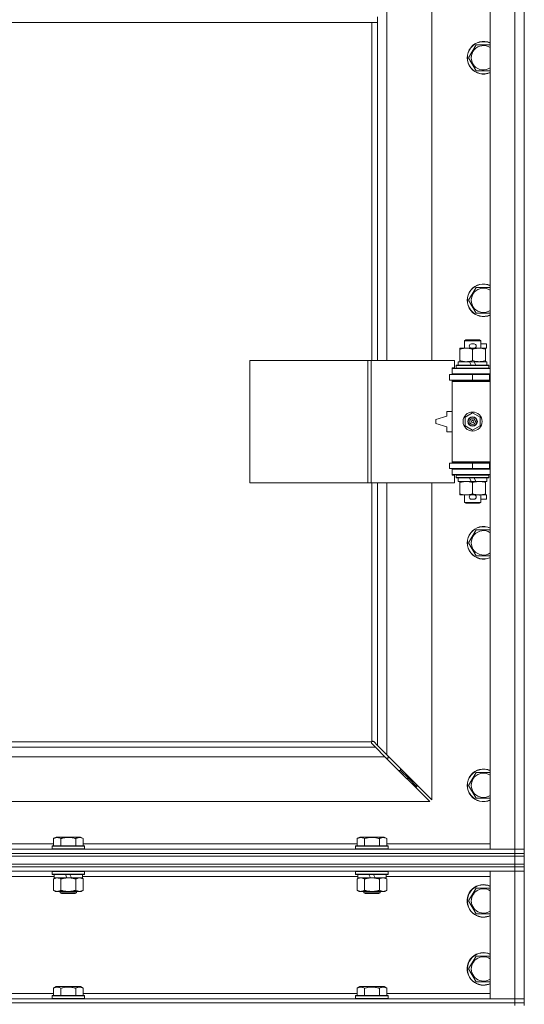
# Model space of a CAD drawing. Units: millimetres. Extents: x 0 to 17452, y -6 to 11880.
# Drawn here: x 13379 to 13750, y 8177 to 8901 of the extents above; entities that cross this region are included whole.
import ezdxf

# ---------------------------------------------------------------- set-up
doc = ezdxf.new("R2010")
doc.units = ezdxf.units.MM
doc.linetypes.add('K5LT_THIN', pattern=[0])
doc.layers.add('R', color=1, linetype='Continuous', true_color=0xff0000)
doc.layers.add('WELDING', color=7, linetype='Continuous', true_color=0xffffff)

msp = doc.modelspace()

# ---------------------------------------------------------------- linework, layer by layer
at = {"layer": 'R', "color": 7, "linetype": 'K5LT_THIN', "lineweight": 18}
for p, q in [((13725, 8291.19), (13725, 9557.19)), ((13743, 8291.19), (13743, 9557.19)), ((13750, 9557.19), (13750, 8291.19)), ((13649, 9197.69), (13649, 8650.69)), ((13682, 8650.69), (13682, 9197.69)), ((13642, 8899.19), (13158, 8899.19)), ((13638, 8650.69), (13638, 8899.19)), ((13642, 8899.19), (13642, 8903.19)), ((13642, 8650.69), (13642, 8899.19)), ((13709.03, 8873.19), (13714.52, 8882.69)), ((13714.52, 8882.69), (13725, 8882.69)), ((13714.52, 8863.69), (13709.03, 8873.19)), ((13725, 8863.69), (13714.52, 8863.69)), ((13709.03, 8694.85), (13714.52, 8704.35)), ((13714.52, 8704.35), (13725, 8704.35)), ((13714.52, 8685.35), (13709.03, 8694.85)), ((13725, 8685.35), (13714.52, 8685.35)), ((13702.5, 8658.84), (13702.5, 8659.69)), ((13702.5, 8659.69), (13707.25, 8659.69)), ((13706, 8665.11), (13707, 8665.69)), ((13718, 8665.11), (13706, 8665.11)), ((13706, 8665.11), (13706, 8659.69)), ((13717, 8665.69), (13707, 8665.69)), ((13707.25, 8659.69), (13710.54, 8659.69)), ((13711.1, 8662.79), (13713.1, 8662.79)), ((13711.1, 8659.59), (13713.1, 8659.59)), ((13713.66, 8659.69), (13716.75, 8659.69)), ((13716.75, 8659.69), (13721.5, 8659.69)), ((13718, 8665.11), (13717, 8665.69)), ((13718, 8665.11), (13718, 8659.69)), ((13718, 8662.79), (13722.2, 8662.79)), ((13721.5, 8659.69), (13721.5, 8658.84)), ((13721.5, 8659.59), (13722.2, 8659.59)), ((13722.2, 8662.79), (13722.2, 8659.59)), ((13702.5, 8658.84), (13702.5, 8650.53)), ((13712, 8658.84), (13712, 8650.53)), ((13721.5, 8658.84), (13721.5, 8650.53)), ((13548.29, 8560.69), (13548.29, 8650.69)), ((13548.29, 8650.69), (13634.97, 8650.69)), ((13634.97, 8560.69), (13634.97, 8650.69)), ((13634.97, 8650.69), (13637.31, 8650.69)), ((13637.31, 8650.69), (13698.7, 8650.69)), ((13637.31, 8560.69), (13637.31, 8650.69)), ((13697, 8645.19), (13698.7, 8645.19)), ((13697, 8644.69), (13697, 8645.19)), ((13697, 8644.69), (13725, 8644.69)), ((13697, 8640.69), (13697, 8644.69)), ((13698.7, 8645.19), (13698.7, 8650.69)), ((13700, 8646.89), (13700.17, 8647.19)), ((13700, 8646.89), (13700, 8644.99)), ((13724, 8646.89), (13700, 8646.89)), ((13724, 8644.99), (13700, 8644.99)), ((13700, 8644.99), (13700.17, 8644.69)), ((13723.83, 8647.19), (13700.17, 8647.19)), ((13701.5, 8649.69), (13701.5, 8647.19)), ((13709.82, 8649.69), (13701.5, 8649.69)), ((13702.5, 8649.69), (13702.5, 8650.53)), ((13713.13, 8649.69), (13709.82, 8649.69)), ((13710.99, 8647.19), (13709.82, 8649.69)), ((13714.3, 8647.19), (13713.13, 8649.69)), ((13722.5, 8649.69), (13713.13, 8649.69)), ((13721.5, 8650.53), (13721.5, 8649.69)), ((13722.5, 8649.69), (13722.5, 8647.19)), ((13724, 8646.89), (13723.83, 8647.19)), ((13724, 8644.99), (13723.83, 8644.69)), ((13724, 8646.89), (13724, 8644.99)), ((13695, 8636.19), (13695, 8640.19)), ((13695, 8640.19), (13712, 8640.19)), ((13697, 8640.69), (13725, 8640.69)), ((13697, 8640.19), (13697, 8640.69)), ((13706, 8640.69), (13706, 8640.19)), ((13712, 8640.19), (13724.5, 8640.19)), ((13712, 8636.19), (13712, 8640.19)), ((13718, 8640.69), (13718, 8640.19)), ((13724.5, 8636.19), (13724.5, 8640.19)), ((13724.5, 8640.19), (13725, 8640.19)), ((13750, 8640.19), (13750, 8636.19)), ((13695, 8636.19), (13712, 8636.19)), ((13697, 8635.19), (13697, 8636.19)), ((13697, 8635.19), (13697.5, 8635.69)), ((13697, 8635.19), (13697, 8576.19)), ((13725, 8635.19), (13697, 8635.19)), ((13725, 8635.69), (13697.5, 8635.69)), ((13706, 8636.19), (13706, 8635.69)), ((13712, 8636.19), (13724.5, 8636.19)), ((13718, 8636.19), (13718, 8635.69)), ((13724.5, 8636.19), (13725, 8636.19)), ((13693, 8609.69), (13685, 8607.19)), ((13693, 8613.19), (13693, 8609.69)), ((13697, 8613.19), (13693, 8613.19)), ((13706.5, 8608.86), (13712, 8612.04)), ((13706.5, 8602.51), (13706.5, 8608.86)), ((13712, 8612.04), (13717.5, 8608.86)), ((13717.5, 8608.86), (13717.5, 8602.51)), ((13685, 8607.19), (13685, 8604.19)), ((13685, 8604.19), (13693, 8601.69)), ((13693, 8601.69), (13693, 8598.19)), ((13712, 8599.33), (13706.5, 8602.51)), ((13717.5, 8602.51), (13712, 8599.33)), ((13693, 8598.19), (13697, 8598.19)), ((13712, 8575.19), (13695, 8575.19)), ((13695, 8575.19), (13695, 8571.19)), ((13725, 8576.19), (13697, 8576.19)), ((13697, 8576.19), (13697.5, 8575.69)), ((13697, 8575.19), (13697, 8576.19)), ((13725, 8575.69), (13697.5, 8575.69)), ((13706, 8575.69), (13706, 8575.19)), ((13724.5, 8575.19), (13712, 8575.19)), ((13712, 8575.19), (13712, 8571.19)), ((13718, 8575.69), (13718, 8575.19)), ((13725, 8575.19), (13724.5, 8575.19)), ((13724.5, 8575.19), (13724.5, 8571.19)), ((13750, 8575.19), (13750, 8571.19)), ((13712, 8571.19), (13695, 8571.19)), ((13697, 8570.69), (13697, 8571.19)), ((13697, 8570.69), (13697, 8566.69)), ((13725, 8570.69), (13697, 8570.69)), ((13725, 8566.69), (13697, 8566.69)), ((13697, 8566.19), (13697, 8566.69)), ((13698.7, 8566.19), (13697, 8566.19)), ((13698.7, 8560.69), (13698.7, 8566.19)), ((13700, 8566.39), (13700.17, 8566.69)), ((13700, 8566.39), (13700, 8564.49)), ((13724, 8566.39), (13700, 8566.39)), ((13706, 8571.19), (13706, 8570.69)), ((13724.5, 8571.19), (13712, 8571.19)), ((13718, 8571.19), (13718, 8570.69)), ((13724, 8566.39), (13723.83, 8566.69)), ((13724, 8566.39), (13724, 8564.49)), ((13725, 8571.19), (13724.5, 8571.19)), ((13548.29, 8560.69), (13634.97, 8560.69)), ((13634.97, 8560.69), (13637.31, 8560.69)), ((13637.31, 8560.69), (13698.7, 8560.69)), ((13638, 8370.44), (13638, 8560.69)), ((13642, 8367.6), (13642, 8560.69)), ((13649, 8560.69), (13649, 8360.6)), ((13682, 8327.6), (13682, 8560.69)), ((13724, 8564.49), (13700, 8564.49)), ((13700, 8564.49), (13700.17, 8564.19)), ((13723.83, 8564.19), (13700.17, 8564.19)), ((13701.5, 8564.19), (13701.5, 8561.69)), ((13710.99, 8561.69), (13701.5, 8561.69)), ((13702.5, 8560.84), (13702.5, 8561.69)), ((13702.5, 8560.84), (13702.5, 8552.53)), ((13710.99, 8561.69), (13709.82, 8564.19)), ((13710.99, 8561.69), (13714.3, 8561.69)), ((13712, 8560.84), (13712, 8552.53)), ((13714.3, 8561.69), (13713.13, 8564.19)), ((13722.5, 8561.69), (13714.3, 8561.69)), ((13721.5, 8561.69), (13721.5, 8560.84)), ((13721.5, 8560.84), (13721.5, 8552.53)), ((13722.5, 8564.19), (13722.5, 8561.69)), ((13724, 8564.49), (13723.83, 8564.19)), ((13702.5, 8551.69), (13702.5, 8552.53)), ((13707.25, 8551.69), (13702.5, 8551.69)), ((13706, 8551.69), (13706, 8546.26)), ((13710.54, 8551.69), (13707.25, 8551.69)), ((13711.1, 8551.79), (13713.1, 8551.79)), ((13721.5, 8551.69), (13713.66, 8551.69)), ((13718, 8551.69), (13718, 8546.26)), ((13721.5, 8552.53), (13721.5, 8551.69)), ((13721.5, 8551.79), (13722.2, 8551.79)), ((13722.2, 8551.79), (13722.2, 8548.59)), ((13718, 8546.26), (13706, 8546.26)), ((13706, 8546.26), (13707, 8545.69)), ((13717, 8545.69), (13707, 8545.69)), ((13711.1, 8548.59), (13713.1, 8548.59)), ((13718, 8546.26), (13717, 8545.69)), ((13718, 8548.59), (13722.2, 8548.59)), ((13709.03, 8516.52), (13714.52, 8526.02)), ((13714.52, 8526.02), (13725, 8526.02)), ((13714.52, 8507.02), (13709.03, 8516.52)), ((13725, 8507.02), (13714.52, 8507.02)), ((13162.26, 8370.19), (13637.74, 8370.19)), ((13637.57, 8369.75), (13637.57, 8369.75)), ((13637.62, 8369.44), (13637.62, 8369.51)), ((13637.62, 8369.48), (13637.62, 8369.48)), ((13638.74, 8370.57), (13638.68, 8370.57)), ((13639.28, 8370.32), (13642, 8367.6)), ((13159.41, 8366.19), (13640.59, 8366.19)), ((13640.59, 8366.19), (13637.87, 8368.9)), ((13647.59, 8359.19), (13640.59, 8366.19)), ((13642, 8367.6), (13649, 8360.6)), ((13647.59, 8359.19), (13152.41, 8359.19)), ((13680.59, 8326.19), (13647.59, 8359.19)), ((13648.59, 8358.19), (13650, 8358.19)), ((13649, 8360.6), (13682, 8327.6)), ((13650, 8358.19), (13650, 8359.6)), ((13657.59, 8349.19), (13659, 8349.19)), ((13659, 8349.19), (13659, 8350.6)), ((13659, 8349.19), (13665, 8343.19)), ((13659, 8349.19), (13665, 8343.19)), ((13663.59, 8343.19), (13665, 8343.19)), ((13665, 8343.19), (13665, 8344.6)), ((13665, 8343.19), (13671, 8337.19)), ((13665, 8343.19), (13671, 8337.19)), ((13709.03, 8338.19), (13714.52, 8347.69)), ((13714.52, 8347.69), (13725, 8347.69)), ((13669.59, 8337.19), (13671, 8337.19)), ((13671, 8337.19), (13671, 8338.6)), ((13714.52, 8328.69), (13709.03, 8338.19)), ((13119.41, 8326.19), (13680.59, 8326.19)), ((13725, 8328.69), (13714.52, 8328.69)), ((13403.83, 8299.03), (13405.83, 8300.19)), ((13403.83, 8299.03), (13403.83, 8293.69)), ((13423.77, 8300.19), (13405.83, 8300.19)), ((13409.32, 8299.03), (13409.32, 8293.69)), ((13420.28, 8299.03), (13420.28, 8293.69)), ((13425.77, 8299.03), (13423.77, 8300.19)), ((13425.77, 8299.03), (13425.77, 8293.69)), ((13627.03, 8299.03), (13629.03, 8300.19)), ((13627.03, 8299.03), (13627.03, 8293.69)), ((13646.97, 8300.19), (13629.03, 8300.19)), ((13632.52, 8299.03), (13632.52, 8293.69)), ((13643.48, 8299.03), (13643.48, 8293.69)), ((13648.97, 8299.03), (13646.97, 8300.19)), ((13648.97, 8299.03), (13648.97, 8293.69)), ((12417, 8291.19), (13743, 8291.19)), ((13202.57, 8295.19), (13403.83, 8295.19)), ((13402.8, 8293.39), (13402.97, 8293.69)), ((13402.8, 8293.39), (13402.8, 8291.49)), ((13426.8, 8293.39), (13402.8, 8293.39)), ((13426.8, 8291.49), (13402.8, 8291.49)), ((13402.8, 8291.49), (13402.97, 8291.19)), ((13426.63, 8293.69), (13402.97, 8293.69)), ((13425.77, 8295.19), (13627.03, 8295.19)), ((13426.8, 8293.39), (13426.63, 8293.69)), ((13426.8, 8291.49), (13426.63, 8291.19)), ((13426.8, 8293.39), (13426.8, 8291.49)), ((13626, 8293.39), (13626.17, 8293.69)), ((13626, 8293.39), (13626, 8291.49)), ((13650, 8293.39), (13626, 8293.39)), ((13650, 8291.49), (13626, 8291.49)), ((13626, 8291.49), (13626.17, 8291.19)), ((13649.83, 8293.69), (13626.17, 8293.69)), ((13648.97, 8295.19), (13725, 8295.19)), ((13650, 8293.39), (13649.83, 8293.69)), ((13650, 8291.49), (13649.83, 8291.19)), ((13650, 8293.39), (13650, 8291.49)), ((13743, 8291.19), (13725, 8291.19)), ((13743, 8291.19), (13750, 8291.19)), ((13743, 8288.19), (13743, 8291.19)), ((13750, 8291.19), (13743, 8291.19)), ((13750, 8288.19), (13750, 8291.19)), ((12417, 8288.19), (13743, 8288.19)), ((13743, 8288.19), (12417, 8288.19)), ((12417, 8286.19), (13743, 8286.19)), ((13743, 8286.19), (12417, 8286.19)), ((13750, 8288.19), (13743, 8288.19)), ((13743, 8288.19), (13750, 8288.19)), ((13743, 8288.19), (13743, 8286.19)), ((13743, 8286.19), (13750, 8286.19)), ((13743, 8280.19), (13743, 8286.19)), ((13750, 8286.19), (13743, 8286.19)), ((13750, 8288.19), (13750, 8286.19)), ((13750, 8280.19), (13750, 8286.19)), ((12417, 8280.19), (13743, 8280.19)), ((13743, 8280.19), (12417, 8280.19)), ((13743, 8278.19), (12417, 8278.19)), ((13743, 8278.19), (12417, 8278.19)), ((13750, 8280.19), (13743, 8280.19)), ((13743, 8280.19), (13750, 8280.19)), ((13743, 8280.19), (13743, 8278.19)), ((13743, 8278.19), (13743, 8275.19)), ((13743, 8278.19), (13750, 8278.19)), ((13750, 8278.19), (13743, 8278.19)), ((13750, 8280.19), (13750, 8278.19)), ((13750, 8278.19), (13750, 8275.19)), ((13743, 8275.19), (12417, 8275.19)), ((13404.3, 8271.19), (13202.1, 8271.19)), ((13402.8, 8274.89), (13402.97, 8275.19)), ((13402.8, 8274.89), (13402.8, 8272.99)), ((13426.8, 8274.89), (13402.8, 8274.89)), ((13426.8, 8272.99), (13402.8, 8272.99)), ((13402.8, 8272.99), (13402.97, 8272.69)), ((13426.63, 8272.69), (13402.97, 8272.69)), ((13403.83, 8269.34), (13405.3, 8270.19)), ((13403.83, 8269.34), (13403.83, 8261.03)), ((13404.3, 8272.69), (13404.3, 8270.19)), ((13413.79, 8270.19), (13404.3, 8270.19)), ((13409.32, 8269.34), (13409.32, 8261.03)), ((13413.79, 8270.19), (13412.62, 8272.69)), ((13413.79, 8270.19), (13414.8, 8270.19)), ((13414.8, 8270.19), (13417.1, 8270.19)), ((13417.1, 8270.19), (13415.93, 8272.69)), ((13425.3, 8270.19), (13417.1, 8270.19)), ((13420.28, 8269.34), (13420.28, 8261.03)), ((13425.77, 8269.34), (13424.3, 8270.19)), ((13425.3, 8272.69), (13425.3, 8270.19)), ((13627.5, 8271.19), (13425.3, 8271.19)), ((13425.77, 8269.34), (13425.77, 8261.03)), ((13426.8, 8274.89), (13426.63, 8275.19)), ((13426.8, 8272.99), (13426.63, 8272.69)), ((13426.8, 8274.89), (13426.8, 8272.99)), ((13626, 8274.89), (13626.17, 8275.19)), ((13626, 8274.89), (13626, 8272.99)), ((13650, 8274.89), (13626, 8274.89)), ((13650, 8272.99), (13626, 8272.99)), ((13626, 8272.99), (13626.17, 8272.69)), ((13649.83, 8272.69), (13626.17, 8272.69)), ((13627.03, 8269.34), (13628.5, 8270.19)), ((13627.03, 8269.34), (13627.03, 8261.03)), ((13627.5, 8272.69), (13627.5, 8270.19)), ((13636.99, 8270.19), (13627.5, 8270.19)), ((13632.52, 8269.34), (13632.52, 8261.03)), ((13636.99, 8270.19), (13635.82, 8272.69)), ((13636.99, 8270.19), (13638, 8270.19)), ((13638, 8270.19), (13640.3, 8270.19)), ((13640.3, 8270.19), (13639.13, 8272.69)), ((13648.5, 8270.19), (13640.3, 8270.19)), ((13643.48, 8269.34), (13643.48, 8261.03)), ((13648.97, 8269.34), (13647.5, 8270.19)), ((13648.5, 8272.69), (13648.5, 8270.19)), ((13725, 8271.19), (13648.5, 8271.19)), ((13648.97, 8269.34), (13648.97, 8261.03)), ((13650, 8274.89), (13649.83, 8275.19)), ((13650, 8272.99), (13649.83, 8272.69)), ((13650, 8274.89), (13650, 8272.99)), ((13725, 8181.19), (13725, 8275.19)), ((13725, 8275.19), (13743, 8275.19)), ((13750, 8275.19), (13743, 8275.19)), ((13743, 8275.19), (13750, 8275.19)), ((13743, 8181.19), (13743, 8275.19)), ((13750, 8275.19), (13750, 8181.19)), ((13403.83, 8261.03), (13405.3, 8260.19)), ((13425.77, 8261.03), (13424.3, 8260.19)), ((13627.03, 8261.03), (13628.5, 8260.19)), ((13648.97, 8261.03), (13647.5, 8260.19)), ((13709.03, 8253.19), (13714.52, 8262.69)), ((13714.52, 8262.69), (13725, 8262.69)), ((13406.57, 8260.19), (13405.3, 8260.19)), ((13424.3, 8260.19), (13406.57, 8260.19)), ((13408.8, 8260.19), (13408.8, 8259.26)), ((13420.8, 8259.26), (13408.8, 8259.26)), ((13408.8, 8259.26), (13409.8, 8258.69)), ((13419.8, 8258.69), (13409.8, 8258.69)), ((13420.8, 8259.26), (13419.8, 8258.69)), ((13420.8, 8260.19), (13420.8, 8259.26)), ((13629.77, 8260.19), (13628.5, 8260.19)), ((13647.5, 8260.19), (13629.77, 8260.19)), ((13632, 8260.19), (13632, 8259.26)), ((13644, 8259.26), (13632, 8259.26)), ((13632, 8259.26), (13633, 8258.69)), ((13643, 8258.69), (13633, 8258.69)), ((13644, 8259.26), (13643, 8258.69)), ((13644, 8260.19), (13644, 8259.26)), ((13714.52, 8243.69), (13709.03, 8253.19)), ((13720, 8243.69), (13714.52, 8243.69)), ((13725, 8243.69), (13720, 8243.69)), ((13709.03, 8203.19), (13714.52, 8212.69)), ((13714.52, 8212.69), (13725, 8212.69)), ((13714.52, 8193.69), (13709.03, 8203.19)), ((13403.83, 8189.03), (13405.83, 8190.19)), ((13403.83, 8189.03), (13403.83, 8183.69)), ((13414.8, 8190.19), (13405.83, 8190.19)), ((13409.32, 8189.03), (13409.32, 8183.69)), ((13423.77, 8190.19), (13414.8, 8190.19)), ((13420.28, 8189.03), (13420.28, 8183.69)), ((13425.77, 8189.03), (13423.77, 8190.19)), ((13425.77, 8189.03), (13425.77, 8183.69)), ((13627.03, 8189.03), (13629.03, 8190.19)), ((13627.03, 8189.03), (13627.03, 8183.69)), ((13638, 8190.19), (13629.03, 8190.19)), ((13632.52, 8189.03), (13632.52, 8183.69)), ((13646.97, 8190.19), (13638, 8190.19)), ((13643.48, 8189.03), (13643.48, 8183.69)), ((13648.97, 8189.03), (13646.97, 8190.19)), ((13648.97, 8189.03), (13648.97, 8183.69)), ((13720, 8193.69), (13714.52, 8193.69)), ((13725, 8193.69), (13720, 8193.69)), ((13202.57, 8185.19), (13403.83, 8185.19)), ((13402.8, 8183.39), (13402.97, 8183.69)), ((13402.8, 8183.39), (13402.8, 8181.49)), ((13414.8, 8183.39), (13402.8, 8183.39)), ((13402.8, 8181.49), (13402.97, 8181.19)), ((13414.8, 8181.49), (13402.8, 8181.49)), ((13414.8, 8183.69), (13402.97, 8183.69)), ((13426.63, 8183.69), (13414.8, 8183.69)), ((13426.8, 8183.39), (13414.8, 8183.39)), ((13426.8, 8181.49), (13414.8, 8181.49)), ((13425.77, 8185.19), (13627.03, 8185.19)), ((13426.8, 8183.39), (13426.63, 8183.69)), ((13426.8, 8181.49), (13426.63, 8181.19)), ((13426.8, 8183.39), (13426.8, 8181.49)), ((13626, 8183.39), (13626.17, 8183.69)), ((13626, 8183.39), (13626, 8181.49)), ((13638, 8183.39), (13626, 8183.39)), ((13626, 8181.49), (13626.17, 8181.19)), ((13638, 8181.49), (13626, 8181.49)), ((13638, 8183.69), (13626.17, 8183.69)), ((13649.83, 8183.69), (13638, 8183.69)), ((13650, 8183.39), (13638, 8183.39)), ((13650, 8181.49), (13638, 8181.49)), ((13648.97, 8185.19), (13725, 8185.19)), ((13650, 8183.39), (13649.83, 8183.69)), ((13650, 8181.49), (13649.83, 8181.19)), ((13650, 8183.39), (13650, 8181.49)), ((12417, 8181.19), (13743, 8181.19)), ((13743, 8178.19), (12417, 8178.19)), ((12417, 8178.19), (13743, 8178.19)), ((13743, 8181.19), (13725, 8181.19)), ((13743, 8181.19), (13750, 8181.19)), ((13743, 8178.19), (13743, 8181.19)), ((13750, 8181.19), (13743, 8181.19)), ((13743, 8178.19), (13750, 8178.19)), ((13743, 8178.19), (13743, 8176.19)), ((13750, 8178.19), (13743, 8178.19)), ((13750, 8178.19), (13750, 8181.19)), ((13750, 8178.19), (13750, 8176.19))]:
    msp.add_line(p, q, dxfattribs=at)
for radius in [7, 3.49, 3.49, 3.25, 3.19, 3.19, 2.1, 0.9]:
    msp.add_circle((13712, 8605.69), radius, dxfattribs=at)
for centre, radius, start, end in [((13720, 8873.19), 12, 65.37568, 294.62432), ((13720, 8873.19), 11.83, 64.99048, 295.00952), ((13720, 8873.19), 8.97, 56.1336, 303.8664), ((13720, 8694.85), 12, 65.37568, 294.62432), ((13720, 8694.85), 11.83, 64.99048, 295.00952), ((13720, 8694.85), 8.97, 56.1336, 303.8664), ((13711.1, 8661.19), 1.6, 90, 270), ((13713.1, 8661.19), 1.6, 270, 90), ((13725, 8632.19), 8, 150, 151.04498), ((13725, 8632.19), 4, 90, 118.95502), ((13725, 8579.19), 8, 208.95502, 210), ((13725, 8579.19), 4, 241.04498, 270), ((13711.1, 8550.19), 1.6, 90, 270), ((13713.1, 8550.19), 1.6, 270, 90), ((13720, 8516.52), 12, 65.37568, 294.62432), ((13720, 8516.52), 11.83, 64.99048, 295.00952), ((13720, 8516.52), 8.97, 56.1336, 303.8664), ((13638.57, 8369.62), 1, 124.4499, 145.5501), ((13720, 8338.19), 12, 65.37568, 294.62432), ((13720, 8338.19), 11.83, 64.99048, 295.00952), ((13720, 8338.19), 8.97, 56.1336, 303.8664), ((13720, 8253.19), 12, 65.37568, 270), ((13720, 8253.19), 11.83, 64.99048, 270), ((13720, 8253.19), 8.97, 56.1336, 270), ((13720, 8253.19), 8.97, 270, 303.8664), ((13720, 8253.19), 11.83, 270, 295.00952), ((13720, 8253.19), 12, 270, 294.62432), ((13720, 8203.19), 12, 65.37568, 270), ((13720, 8203.19), 11.83, 64.99048, 270), ((13720, 8203.19), 8.97, 56.1336, 270), ((13720, 8203.19), 8.97, 270, 303.8664), ((13720, 8203.19), 11.83, 270, 295.00952), ((13720, 8203.19), 12, 270, 294.62432)]:
    msp.add_arc(centre, radius, start, end, dxfattribs=at)
at = {"layer": 'WELDING', "color": 7, "linetype": 'K5LT_THIN', "lineweight": 18}
for p, q in [((13637.59, 8369.9), (13637.57, 8369.75)), ((13637.57, 8369.75), (13637.57, 8369.67)), ((13637.57, 8369.67), (13637.59, 8369.59)), ((13637.61, 8369.83), (13637.58, 8369.63)), ((13637.64, 8370.05), (13637.59, 8369.9)), ((13637.59, 8369.59), (13637.62, 8369.51)), ((13637.67, 8370.01), (13637.61, 8369.83)), ((13637.62, 8369.48), (13637.62, 8369.51)), ((13637.65, 8369.27), (13637.62, 8369.48)), ((13637.74, 8370.19), (13637.64, 8370.05)), ((13637.74, 8370.19), (13637.67, 8370.01)), ((13638.13, 8370.54), (13638, 8370.44)), ((13638.17, 8370.52), (13638, 8370.44)), ((13638.28, 8370.6), (13638.13, 8370.54)), ((13638.36, 8370.57), (13638.17, 8370.52)), ((13638.43, 8370.62), (13638.28, 8370.6)), ((13638.55, 8370.61), (13638.36, 8370.57)), ((13638.68, 8370.57), (13638.71, 8370.57)), ((13638.71, 8370.57), (13638.91, 8370.54)), ((13638.91, 8370.54), (13639.11, 8370.45)), ((13639.11, 8370.45), (13639.28, 8370.32)), ((13637.73, 8369.08), (13637.65, 8369.27)), ((13637.87, 8368.9), (13637.73, 8369.08)), ((13630.7, 8270.08), (13629.77, 8270.19)), ((13631.62, 8269.79), (13630.7, 8270.08)), ((13632.52, 8269.34), (13631.62, 8269.79)), ((13644.02, 8269.62), (13643.48, 8269.34)), ((13644.93, 8269.98), (13644.02, 8269.62)), ((13645.85, 8270.17), (13644.93, 8269.98)), ((13646.23, 8270.19), (13645.85, 8270.17))]:
    msp.add_line(p, q, dxfattribs=at)
msp.add_arc((13638.43, 8370.02), 0.595, 65.94988, 89.92186, dxfattribs=at)
for points, knots in [([(13707.25, 8659.69), (13706.94, 8659.69), (13706.33, 8659.66), (13705.56, 8659.58), (13704.7, 8659.44), (13703.73, 8659.22), (13702.91, 8658.97), (13702.5, 8658.84)], [0, 0, 0, 0, 1.523216, 3.057663, 3.814901, 5.878539, 8, 8, 8, 8]), ([(13712, 8658.84), (13711.57, 8658.98), (13710.83, 8659.2), (13709.82, 8659.43), (13709, 8659.57), (13708.26, 8659.65), (13707.68, 8659.68), (13707.34, 8659.69), (13707.25, 8659.69)], [0, 0, 0, 0, 2.494996, 4.309231, 5.73815, 7.133977, 8.472011, 9, 9, 9, 9]), ([(13716.75, 8659.69), (13716.54, 8659.69), (13716.1, 8659.67), (13715.46, 8659.62), (13714.83, 8659.54), (13714.02, 8659.4), (13713.08, 8659.18), (13712.35, 8658.95), (13712, 8658.84)], [0, 0, 0, 0, 1.192024, 2.404251, 3.60809, 4.765234, 6.955738, 9, 9, 9, 9]), ([(13721.5, 8658.84), (13721, 8659), (13720.25, 8659.23), (13719.27, 8659.44), (13718.61, 8659.55), (13717.99, 8659.63), (13717.37, 8659.67), (13716.95, 8659.69), (13716.75, 8659.69)], [0, 0, 0, 0, 2.905563, 4.375924, 5.511195, 6.679161, 7.850161, 9, 9, 9, 9]), ([(13702.5, 8650.53), (13703.08, 8650.34), (13703.92, 8650.1), (13705.03, 8649.87), (13705.76, 8649.77), (13706.49, 8649.7), (13706.98, 8649.69), (13707.25, 8649.69)], [0, 0, 0, 0, 3.005828, 4.318193, 5.5895, 6.632109, 8, 8, 8, 8]), ([(13707.25, 8649.69), (13707.57, 8649.69), (13708.11, 8649.71), (13708.96, 8649.79), (13709.87, 8649.94), (13710.92, 8650.19), (13711.65, 8650.42), (13712, 8650.53)], [0, 0, 0, 0, 1.597458, 2.676777, 4.235764, 6.182879, 8, 8, 8, 8]), ([(13712, 8650.53), (13712.56, 8650.35), (13713.37, 8650.11), (13714.37, 8649.9), (13714.97, 8649.81), (13715.49, 8649.75), (13716.08, 8649.7), (13716.7, 8649.68), (13717.31, 8649.69), (13717.76, 8649.72), (13718.26, 8649.77), (13718.9, 8649.86), (13720.04, 8650.09), (13720.92, 8650.34), (13721.5, 8650.53)], [0, 0, 0, 0, 2.72415, 3.912285, 4.716446, 5.530362, 6.353984, 7.500189, 8.40607, 9.211142, 9.605533, 10.761675, 12.184093, 15, 15, 15, 15]), ([(13707.25, 8561.69), (13706.94, 8561.69), (13706.33, 8561.66), (13705.56, 8561.58), (13704.7, 8561.44), (13703.73, 8561.22), (13702.91, 8560.97), (13702.5, 8560.84)], [0, 0, 0, 0, 1.523216, 3.057663, 3.814901, 5.878539, 8, 8, 8, 8]), ([(13712, 8560.84), (13711.57, 8560.98), (13710.83, 8561.2), (13709.82, 8561.43), (13709, 8561.57), (13708.26, 8561.65), (13707.68, 8561.68), (13707.34, 8561.69), (13707.25, 8561.69)], [0, 0, 0, 0, 2.494996, 4.309231, 5.73815, 7.133977, 8.472011, 9, 9, 9, 9]), ([(13716.75, 8561.69), (13716.54, 8561.69), (13716.1, 8561.67), (13715.46, 8561.62), (13714.83, 8561.54), (13714.02, 8561.4), (13713.08, 8561.18), (13712.35, 8560.95), (13712, 8560.84)], [0, 0, 0, 0, 1.192024, 2.404251, 3.60809, 4.765234, 6.955738, 9, 9, 9, 9]), ([(13721.5, 8560.84), (13721, 8561), (13720.25, 8561.23), (13719.27, 8561.44), (13718.61, 8561.55), (13717.99, 8561.63), (13717.37, 8561.67), (13716.95, 8561.69), (13716.75, 8561.69)], [0, 0, 0, 0, 2.905563, 4.375924, 5.511195, 6.679161, 7.850161, 9, 9, 9, 9]), ([(13702.5, 8552.53), (13703.08, 8552.34), (13703.92, 8552.1), (13705.03, 8551.87), (13705.76, 8551.77), (13706.49, 8551.7), (13706.98, 8551.69), (13707.25, 8551.69)], [0, 0, 0, 0, 3.005828, 4.318193, 5.5895, 6.632109, 8, 8, 8, 8]), ([(13707.25, 8551.69), (13707.57, 8551.69), (13708.11, 8551.71), (13708.96, 8551.79), (13709.87, 8551.94), (13710.92, 8552.19), (13711.65, 8552.42), (13712, 8552.53)], [0, 0, 0, 0, 1.597458, 2.676777, 4.235764, 6.182879, 8, 8, 8, 8]), ([(13712, 8552.53), (13712.56, 8552.35), (13713.37, 8552.11), (13714.37, 8551.9), (13714.97, 8551.81), (13715.49, 8551.75), (13716.08, 8551.7), (13716.7, 8551.68), (13717.31, 8551.69), (13717.76, 8551.72), (13718.26, 8551.77), (13718.9, 8551.86), (13720.04, 8552.09), (13720.92, 8552.34), (13721.5, 8552.53)], [0, 0, 0, 0, 2.72415, 3.912285, 4.716446, 5.530362, 6.353984, 7.500189, 8.40607, 9.211142, 9.605533, 10.761675, 12.184093, 15, 15, 15, 15]), ([(13409.32, 8299.03), (13408.99, 8299.22), (13408.59, 8299.42), (13408.1, 8299.61), (13407.83, 8299.69), (13407.56, 8299.77), (13407.27, 8299.82), (13406.95, 8299.87), (13406.59, 8299.89), (13406.24, 8299.87), (13405.92, 8299.83), (13405.57, 8299.76), (13405.13, 8299.64), (13404.54, 8299.41), (13404.09, 8299.18), (13403.83, 8299.03)], [0, 0, 0, 0, 2.912728, 3.529104, 4.366059, 5.20805, 5.90491, 6.841792, 7.999747, 8.992853, 9.878966, 10.753647, 12.031595, 13.665019, 16, 16, 16, 16]), ([(13420.28, 8299.03), (13420.05, 8299.1), (13419.43, 8299.27), (13418.3, 8299.53), (13417.18, 8299.72), (13416.22, 8299.82), (13415.59, 8299.87), (13415.09, 8299.88), (13414.72, 8299.88), (13414.39, 8299.88), (13413.99, 8299.86), (13413.53, 8299.83), (13413.08, 8299.79), (13412.43, 8299.72), (13411.41, 8299.56), (13410.31, 8299.31), (13409.56, 8299.1), (13409.32, 8299.03)], [0, 0, 0, 0, 2.896048, 7.635036, 13.675312, 16.352744, 19.030177, 21.193346, 22.27493, 23.356515, 25.164905, 26.973294, 28.781684, 30.590074, 34.691771, 40.985529, 43.953237, 43.953237, 43.953237, 43.953237]), ([(13425.77, 8299.03), (13425.45, 8299.22), (13425.05, 8299.42), (13424.55, 8299.61), (13424.29, 8299.69), (13424.01, 8299.77), (13423.73, 8299.82), (13423.4, 8299.87), (13423.05, 8299.89), (13422.69, 8299.87), (13422.38, 8299.83), (13422.02, 8299.76), (13421.59, 8299.64), (13420.99, 8299.41), (13420.54, 8299.18), (13420.28, 8299.03)], [0, 0, 0, 0, 2.912728, 3.529104, 4.366059, 5.20805, 5.90491, 6.841792, 7.999747, 8.992853, 9.878966, 10.753647, 12.031595, 13.665019, 16, 16, 16, 16]), ([(13632.52, 8299.03), (13632.19, 8299.22), (13631.79, 8299.42), (13631.3, 8299.61), (13631.03, 8299.69), (13630.76, 8299.77), (13630.47, 8299.82), (13630.15, 8299.87), (13629.79, 8299.89), (13629.44, 8299.87), (13629.12, 8299.83), (13628.77, 8299.76), (13628.33, 8299.64), (13627.74, 8299.41), (13627.29, 8299.18), (13627.03, 8299.03)], [0, 0, 0, 0, 2.912728, 3.529104, 4.366059, 5.20805, 5.90491, 6.841792, 7.999747, 8.992853, 9.878966, 10.753647, 12.031595, 13.665019, 16, 16, 16, 16]), ([(13643.48, 8299.03), (13643.25, 8299.1), (13642.63, 8299.27), (13641.5, 8299.53), (13640.38, 8299.72), (13639.42, 8299.82), (13638.79, 8299.87), (13638.29, 8299.88), (13637.92, 8299.88), (13637.59, 8299.88), (13637.19, 8299.86), (13636.73, 8299.83), (13636.28, 8299.79), (13635.63, 8299.72), (13634.61, 8299.56), (13633.51, 8299.31), (13632.76, 8299.1), (13632.52, 8299.03)], [0, 0, 0, 0, 2.896048, 7.635036, 13.675312, 16.352744, 19.030177, 21.193346, 22.27493, 23.356515, 25.164905, 26.973294, 28.781684, 30.590074, 34.691771, 40.985529, 43.953237, 43.953237, 43.953237, 43.953237]), ([(13648.97, 8299.03), (13648.65, 8299.22), (13648.25, 8299.42), (13647.75, 8299.61), (13647.49, 8299.69), (13647.21, 8299.77), (13646.93, 8299.82), (13646.6, 8299.87), (13646.25, 8299.89), (13645.89, 8299.87), (13645.58, 8299.83), (13645.22, 8299.76), (13644.79, 8299.64), (13644.19, 8299.41), (13643.74, 8299.18), (13643.48, 8299.03)], [0, 0, 0, 0, 2.912728, 3.529104, 4.366059, 5.20805, 5.90491, 6.841792, 7.999747, 8.992853, 9.878966, 10.753647, 12.031595, 13.665019, 16, 16, 16, 16]), ([(13406.57, 8270.19), (13406.39, 8270.19), (13406.07, 8270.16), (13405.58, 8270.08), (13405.06, 8269.93), (13404.46, 8269.68), (13404.03, 8269.45), (13403.83, 8269.34)], [0, 0, 0, 0, 1.597458, 2.676777, 4.235764, 6.182879, 8, 8, 8, 8]), ([(13409.32, 8269.34), (13408.98, 8269.53), (13408.49, 8269.77), (13407.85, 8270), (13407.44, 8270.1), (13407.01, 8270.17), (13406.73, 8270.19), (13406.57, 8270.19)], [0, 0, 0, 0, 3.005828, 4.318193, 5.5895, 6.632109, 8, 8, 8, 8]), ([(13414.8, 8270.19), (13414.62, 8270.19), (13414.25, 8270.18), (13413.7, 8270.15), (13413.15, 8270.11), (13412.66, 8270.05), (13412.3, 8270), (13412.07, 8269.96), (13411.9, 8269.93), (13411.72, 8269.91), (13411.55, 8269.87), (13411.38, 8269.84), (13411.19, 8269.8), (13410.97, 8269.76), (13410.65, 8269.69), (13410.34, 8269.61), (13410.02, 8269.53), (13409.79, 8269.47), (13409.55, 8269.4), (13409.39, 8269.36), (13409.32, 8269.34)], [0, 0, 0, 0, 0.426692, 0.853385, 1.280077, 1.70677, 1.976977, 2.112081, 2.247185, 2.382289, 2.517392, 2.652496, 2.7876, 2.975699, 3.163798, 3.539996, 3.728096, 3.916195, 4.104294, 4.292393, 4.292393, 4.292393, 4.292393]), ([(13420.28, 8269.34), (13420.22, 8269.35), (13420.1, 8269.39), (13419.92, 8269.44), (13419.73, 8269.49), (13419.49, 8269.55), (13419.18, 8269.63), (13418.84, 8269.71), (13418.53, 8269.78), (13418.25, 8269.83), (13418.02, 8269.88), (13417.84, 8269.91), (13417.63, 8269.95), (13417.34, 8269.99), (13416.98, 8270.04), (13416.61, 8270.09), (13416.13, 8270.13), (13415.64, 8270.17), (13415.16, 8270.18), (13414.92, 8270.19), (13414.8, 8270.19)], [0, 0, 0, 0, 0.14736, 0.294719, 0.442079, 0.589439, 0.884158, 1.178877, 1.396237, 1.613598, 1.830958, 1.939638, 2.048318, 2.328827, 2.609337, 2.889846, 3.170356, 3.731374, 4.011884, 4.292393, 4.292393, 4.292393, 4.292393]), ([(13423.03, 8270.19), (13422.9, 8270.19), (13422.65, 8270.17), (13422.28, 8270.12), (13421.92, 8270.04), (13421.45, 8269.9), (13420.91, 8269.68), (13420.49, 8269.45), (13420.28, 8269.34)], [0, 0, 0, 0, 1.192024, 2.404251, 3.60809, 4.765234, 6.955738, 9, 9, 9, 9]), ([(13425.77, 8269.34), (13425.48, 8269.5), (13425.05, 8269.73), (13424.48, 8269.94), (13424.1, 8270.05), (13423.74, 8270.13), (13423.38, 8270.17), (13423.15, 8270.19), (13423.03, 8270.19)], [0, 0, 0, 0, 2.905563, 4.375924, 5.511195, 6.679161, 7.850161, 9, 9, 9, 9]), ([(13629.77, 8270.19), (13629.59, 8270.19), (13629.27, 8270.16), (13628.78, 8270.08), (13628.26, 8269.93), (13627.66, 8269.68), (13627.23, 8269.45), (13627.03, 8269.34)], [0, 0, 0, 0, 1.597458, 2.676777, 4.235764, 6.182879, 8, 8, 8, 8]), ([(13638, 8270.19), (13637.82, 8270.19), (13637.45, 8270.18), (13636.9, 8270.15), (13636.35, 8270.11), (13635.86, 8270.05), (13635.5, 8270), (13635.27, 8269.96), (13635.1, 8269.93), (13634.92, 8269.91), (13634.75, 8269.87), (13634.58, 8269.84), (13634.39, 8269.8), (13634.17, 8269.76), (13633.85, 8269.69), (13633.54, 8269.61), (13633.22, 8269.53), (13632.99, 8269.47), (13632.75, 8269.4), (13632.59, 8269.36), (13632.52, 8269.34)], [0, 0, 0, 0, 0.426692, 0.853385, 1.280077, 1.70677, 1.976977, 2.112081, 2.247185, 2.382289, 2.517392, 2.652496, 2.7876, 2.975699, 3.163798, 3.539996, 3.728096, 3.916195, 4.104294, 4.292393, 4.292393, 4.292393, 4.292393]), ([(13643.48, 8269.34), (13643.42, 8269.35), (13643.3, 8269.39), (13643.12, 8269.44), (13642.93, 8269.49), (13642.69, 8269.55), (13642.38, 8269.63), (13642.04, 8269.71), (13641.73, 8269.78), (13641.45, 8269.83), (13641.22, 8269.88), (13641.04, 8269.91), (13640.83, 8269.95), (13640.54, 8269.99), (13640.18, 8270.04), (13639.81, 8270.09), (13639.33, 8270.13), (13638.84, 8270.17), (13638.36, 8270.18), (13638.12, 8270.19), (13638, 8270.19)], [0, 0, 0, 0, 0.14736, 0.294719, 0.442079, 0.589439, 0.884158, 1.178877, 1.396237, 1.613598, 1.830958, 1.939638, 2.048318, 2.328827, 2.609337, 2.889846, 3.170356, 3.731374, 4.011884, 4.292393, 4.292393, 4.292393, 4.292393]), ([(13648.97, 8269.34), (13648.68, 8269.5), (13648.25, 8269.73), (13647.68, 8269.94), (13647.3, 8270.05), (13646.94, 8270.13), (13646.58, 8270.17), (13646.35, 8270.19), (13646.23, 8270.19)], [0, 0, 0, 0, 2.905563, 4.375924, 5.511195, 6.679161, 7.850161, 9, 9, 9, 9]), ([(13403.83, 8261.03), (13404.08, 8260.89), (13404.51, 8260.67), (13405.12, 8260.43), (13405.65, 8260.28), (13406.13, 8260.2), (13406.44, 8260.19), (13406.57, 8260.19)], [0, 0, 0, 0, 2.217775, 3.830428, 5.353122, 6.821732, 8, 8, 8, 8]), ([(13406.57, 8260.19), (13406.75, 8260.19), (13407.11, 8260.21), (13407.55, 8260.29), (13408.05, 8260.43), (13408.61, 8260.65), (13409.08, 8260.9), (13409.32, 8261.03)], [0, 0, 0, 0, 1.523216, 3.057663, 3.814901, 5.878539, 8, 8, 8, 8]), ([(13409.32, 8261.03), (13409.41, 8261.01), (13409.59, 8260.95), (13409.87, 8260.88), (13410.14, 8260.81), (13410.7, 8260.67), (13411.47, 8260.5), (13412.44, 8260.34), (13413.17, 8260.26), (13413.71, 8260.22), (13414.08, 8260.2), (13414.38, 8260.19), (13414.62, 8260.19), (13414.86, 8260.18), (13415.16, 8260.19), (13415.52, 8260.2), (13415.89, 8260.22), (13416.37, 8260.26), (13416.97, 8260.32), (13417.89, 8260.46), (13418.78, 8260.64), (13419.54, 8260.83), (13419.96, 8260.94), (13420.18, 8261), (13420.28, 8261.03)], [0, 0, 0, 0, 0.360272, 0.720544, 1.080816, 1.441087, 2.882175, 4.029166, 5.176157, 5.634334, 6.092512, 6.546256, 6.773128, 7, 7.455961, 7.911922, 8.367882, 8.823843, 9.735765, 10.647686, 12.323843, 13.161922, 13.580961, 14, 14, 14, 14]), ([(13420.28, 8261.03), (13420.61, 8260.85), (13421.08, 8260.61), (13421.65, 8260.4), (13422, 8260.31), (13422.3, 8260.25), (13422.64, 8260.2), (13423, 8260.18), (13423.35, 8260.19), (13423.66, 8260.23), (13424, 8260.29), (13424.44, 8260.41), (13425.05, 8260.65), (13425.51, 8260.89), (13425.77, 8261.03)], [0, 0, 0, 0, 2.72415, 3.912285, 4.716446, 5.530362, 6.353984, 7.500189, 8.40607, 9.211142, 9.998759, 11.128707, 12.847273, 15, 15, 15, 15]), ([(13627.03, 8261.03), (13627.28, 8260.89), (13627.71, 8260.67), (13628.32, 8260.43), (13628.85, 8260.28), (13629.33, 8260.2), (13629.64, 8260.19), (13629.77, 8260.19)], [0, 0, 0, 0, 2.217775, 3.830428, 5.353122, 6.821732, 8, 8, 8, 8]), ([(13629.77, 8260.19), (13629.95, 8260.19), (13630.31, 8260.21), (13630.75, 8260.29), (13631.25, 8260.43), (13631.81, 8260.65), (13632.28, 8260.9), (13632.52, 8261.03)], [0, 0, 0, 0, 1.523216, 3.057663, 3.814901, 5.878539, 8, 8, 8, 8]), ([(13632.52, 8261.03), (13632.61, 8261.01), (13632.79, 8260.95), (13633.07, 8260.88), (13633.34, 8260.81), (13633.9, 8260.67), (13634.67, 8260.5), (13635.64, 8260.34), (13636.37, 8260.26), (13636.91, 8260.22), (13637.28, 8260.2), (13637.58, 8260.19), (13637.82, 8260.19), (13638.06, 8260.18), (13638.36, 8260.19), (13638.72, 8260.2), (13639.09, 8260.22), (13639.57, 8260.26), (13640.17, 8260.32), (13641.09, 8260.46), (13641.98, 8260.64), (13642.74, 8260.83), (13643.16, 8260.94), (13643.38, 8261), (13643.48, 8261.03)], [0, 0, 0, 0, 0.360272, 0.720544, 1.080816, 1.441087, 2.882175, 4.029166, 5.176157, 5.634334, 6.092512, 6.546256, 6.773128, 7, 7.455961, 7.911922, 8.367882, 8.823843, 9.735765, 10.647686, 12.323843, 13.161922, 13.580961, 14, 14, 14, 14]), ([(13643.48, 8261.03), (13643.81, 8260.85), (13644.28, 8260.61), (13644.85, 8260.4), (13645.2, 8260.31), (13645.5, 8260.25), (13645.84, 8260.2), (13646.2, 8260.18), (13646.55, 8260.19), (13646.86, 8260.23), (13647.2, 8260.29), (13647.64, 8260.41), (13648.25, 8260.65), (13648.71, 8260.89), (13648.97, 8261.03)], [0, 0, 0, 0, 2.72415, 3.912285, 4.716446, 5.530362, 6.353984, 7.500189, 8.40607, 9.211142, 9.998759, 11.128707, 12.847273, 15, 15, 15, 15]), ([(13409.32, 8189.03), (13408.99, 8189.22), (13408.59, 8189.42), (13408.1, 8189.61), (13407.83, 8189.69), (13407.56, 8189.77), (13407.27, 8189.82), (13406.95, 8189.87), (13406.59, 8189.89), (13406.24, 8189.87), (13405.92, 8189.83), (13405.57, 8189.76), (13405.13, 8189.64), (13404.54, 8189.41), (13404.09, 8189.18), (13403.83, 8189.03)], [0, 0, 0, 0, 2.912728, 3.529104, 4.366059, 5.20805, 5.90491, 6.841792, 7.999747, 8.992853, 9.878966, 10.753647, 12.031595, 13.665019, 16, 16, 16, 16]), ([(13414.8, 8189.88), (13414.52, 8189.88), (13413.95, 8189.87), (13413.09, 8189.8), (13412.25, 8189.69), (13411.28, 8189.52), (13410.3, 8189.3), (13409.61, 8189.12), (13409.32, 8189.03)], [0, 0, 0, 0, 3.829997, 7.659995, 11.489992, 15.319989, 20.90052, 24.973438, 24.973438, 24.973438, 24.973438]), ([(13420.28, 8189.03), (13420.2, 8189.06), (13419.96, 8189.12), (13419.47, 8189.26), (13418.7, 8189.44), (13417.84, 8189.61), (13416.99, 8189.74), (13416.26, 8189.82), (13415.53, 8189.87), (13415.04, 8189.88), (13414.8, 8189.88)], [0, 0, 0, 0, 1.235584, 3.294892, 6.795714, 11.875088, 15.149676, 18.424263, 21.698851, 24.973438, 24.973438, 24.973438, 24.973438]), ([(13425.77, 8189.03), (13425.45, 8189.22), (13425.05, 8189.42), (13424.55, 8189.61), (13424.29, 8189.69), (13424.01, 8189.77), (13423.73, 8189.82), (13423.4, 8189.87), (13423.05, 8189.89), (13422.69, 8189.87), (13422.38, 8189.83), (13422.02, 8189.76), (13421.59, 8189.64), (13420.99, 8189.41), (13420.54, 8189.18), (13420.28, 8189.03)], [0, 0, 0, 0, 2.912728, 3.529104, 4.366059, 5.20805, 5.90491, 6.841792, 7.999747, 8.992853, 9.878966, 10.753647, 12.031595, 13.665019, 16, 16, 16, 16]), ([(13632.52, 8189.03), (13632.19, 8189.22), (13631.79, 8189.42), (13631.3, 8189.61), (13631.03, 8189.69), (13630.76, 8189.77), (13630.47, 8189.82), (13630.15, 8189.87), (13629.79, 8189.89), (13629.44, 8189.87), (13629.12, 8189.83), (13628.77, 8189.76), (13628.33, 8189.64), (13627.74, 8189.41), (13627.29, 8189.18), (13627.03, 8189.03)], [0, 0, 0, 0, 2.912728, 3.529104, 4.366059, 5.20805, 5.90491, 6.841792, 7.999747, 8.992853, 9.878966, 10.753647, 12.031595, 13.665019, 16, 16, 16, 16]), ([(13638, 8189.88), (13637.72, 8189.88), (13637.15, 8189.87), (13636.29, 8189.8), (13635.45, 8189.69), (13634.48, 8189.52), (13633.5, 8189.3), (13632.81, 8189.12), (13632.52, 8189.03)], [0, 0, 0, 0, 3.829997, 7.659995, 11.489992, 15.319989, 20.90052, 24.973438, 24.973438, 24.973438, 24.973438]), ([(13643.48, 8189.03), (13643.4, 8189.06), (13643.16, 8189.12), (13642.67, 8189.26), (13641.9, 8189.44), (13641.04, 8189.61), (13640.19, 8189.74), (13639.46, 8189.82), (13638.73, 8189.87), (13638.24, 8189.88), (13638, 8189.88)], [0, 0, 0, 0, 1.235584, 3.294892, 6.795714, 11.875088, 15.149676, 18.424263, 21.698851, 24.973438, 24.973438, 24.973438, 24.973438]), ([(13648.97, 8189.03), (13648.65, 8189.22), (13648.25, 8189.42), (13647.75, 8189.61), (13647.49, 8189.69), (13647.21, 8189.77), (13646.93, 8189.82), (13646.6, 8189.87), (13646.25, 8189.89), (13645.89, 8189.87), (13645.58, 8189.83), (13645.22, 8189.76), (13644.79, 8189.64), (13644.19, 8189.41), (13643.74, 8189.18), (13643.48, 8189.03)], [0, 0, 0, 0, 2.912728, 3.529104, 4.366059, 5.20805, 5.90491, 6.841792, 7.999747, 8.992853, 9.878966, 10.753647, 12.031595, 13.665019, 16, 16, 16, 16])]:
    msp.add_open_spline(points, degree=3, knots=knots, dxfattribs=at)

doc.saveas('drawing.dxf')
